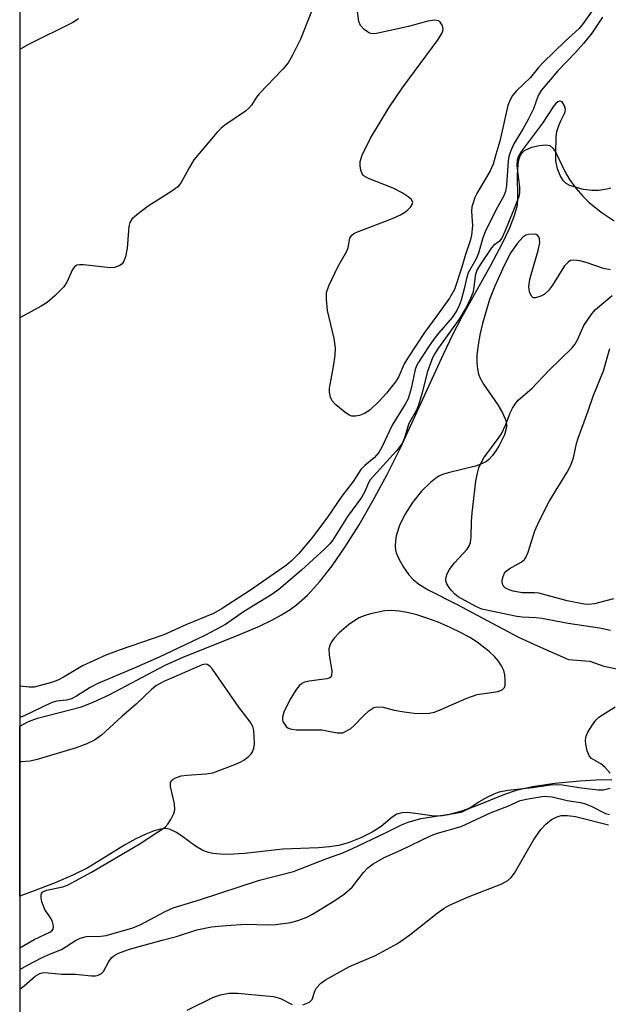
# Model space of a CAD drawing. Units: inches. Extents: x 1231765 to 1237765, y 513456 to 517457.
# Drawn here: x 1231766 to 1231884, y 515591 to 515789 of the extents above; entities that cross this region are included whole.
import ezdxf

# ---------------------------------------------------------------- set-up
doc = ezdxf.new("R2010")
doc.units = ezdxf.units.IN
doc.header["$MEASUREMENT"] = 0
for name, color, linetype in [('HYDRO-Stream Poly Centerlines', 142, 'Continuous'), ('HYDRO-Water Body', 4, 'Continuous'), ('NTRL-Trees', 3, 'Continuous'), ('Undefined', 1, 'Continuous')]:
    doc.layers.add(name, color=color, linetype=linetype)

msp = doc.modelspace()

# ---------------------------------------------------------------- linework, layer by layer
at = {"layer": 'HYDRO-Stream Poly Centerlines'}
msp.add_lwpolyline([(1231884.49, 515738.77), (1231883.07, 515739.08), (1231879.62, 515740.24), (1231878.29, 515740.61), (1231877.14, 515740.75), (1231876.45, 515740.63), (1231875.96, 515740.35), (1231875.25, 515739.58), (1231872.84, 515735.7), (1231872.02, 515734.62), (1231871.13, 515733.8), (1231870.49, 515733.47), (1231869.42, 515733.16), (1231869.08, 515733.13), (1231868.83, 515733.21), (1231868.58, 515733.5), (1231868.19, 515734.35), (1231868.07, 515735.45), (1231868.25, 515736.81), (1231868.64, 515738.34), (1231869.95, 515742.65), (1231870.25, 515744.27), (1231870.23, 515745.03), (1231870.1, 515745.43), (1231869.71, 515745.82), (1231869.3, 515745.94), (1231868.02, 515745.93), (1231867.45, 515745.74), (1231866.87, 515745.36), (1231865.74, 515744.18), (1231864.44, 515742.27), (1231863.07, 515739.67), (1231861.21, 515735.5), (1231860.16, 515732.77), (1231858.73, 515727.97), (1231858.19, 515725.65), (1231857.83, 515723.62), (1231857.61, 515721.66), (1231857.57, 515720.12), (1231857.69, 515718.73), (1231857.92, 515717.74), (1231858.25, 515716.92), (1231858.91, 515715.74), (1231861.79, 515711.54), (1231862.77, 515709.93), (1231863.41, 515708.42), (1231863.57, 515707.59), (1231863.56, 515707.07), (1231863.14, 515705.52), (1231862.09, 515703.35), (1231861.43, 515702.29), (1231860.71, 515701.34), (1231859.98, 515700.56), (1231859.5, 515700.18), (1231858.54, 515699.65), (1231857.34, 515699.22), (1231851.84, 515697.9), (1231850.67, 515697.52), (1231849.95, 515697.19), (1231849.24, 515696.74), (1231848.24, 515695.95), (1231846.43, 515694.14), (1231844.66, 515691.91), (1231843.1, 515689.44), (1231842.05, 515687.26), (1231841.36, 515685.14), (1231841.18, 515684.13), (1231841.13, 515683.18), (1231841.21, 515682.3), (1231841.35, 515681.75), (1231841.86, 515680.55), (1231842.8, 515678.86), (1231843.9, 515677.29), (1231844.76, 515676.34), (1231845.94, 515675.4), (1231847.77, 515674.28), (1231853.51, 515671.4), (1231865.97, 515664.76), (1231869.78, 515662.98), (1231876.03, 515660.22), (1231880.31, 515659.91), (1231883.16, 515658.93), (1231886.09, 515658.29)], dxfattribs=at)
msp.add_lwpolyline([(1231862.99, 515658.05), (1231862.57, 515658.97), (1231861.93, 515659.91), (1231861.11, 515660.85), (1231860.15, 515661.77), (1231857.64, 515663.73), (1231856.19, 515664.67), (1231854.55, 515665.58), (1231852.22, 515666.7), (1231849.79, 515667.74), (1231847.51, 515668.6), (1231845.51, 515669.23), (1231843.54, 515669.73), (1231841.95, 515669.99), (1231840.46, 515670.1), (1231839.08, 515670.03), (1231836.2, 515669.46), (1231834.9, 515669.07), (1231833.85, 515668.62), (1231831.72, 515667.25), (1231829.84, 515665.63), (1231828.87, 515664.55), (1231828.36, 515663.82), (1231827.99, 515663.1), (1231827.8, 515662.4), (1231827.85, 515661.17), (1231828.39, 515657.9), (1231828.36, 515657.08), (1231828.19, 515656.72), (1231827.86, 515656.48), (1231827.37, 515656.32), (1231823.82, 515655.91), (1231822.86, 515655.68), (1231822.38, 515655.44), (1231821.82, 515654.95), (1231821.27, 515654.27), (1231820.16, 515652.46), (1231819.17, 515650.64), (1231818.71, 515649.6), (1231818.46, 515648.61), (1231818.48, 515648.02), (1231818.56, 515647.76), (1231819.19, 515646.77), (1231819.55, 515646.49), (1231820.03, 515646.28), (1231821.24, 515646.06), (1231826.37, 515646.07), (1231829.46, 515645.47), (1231830.61, 515645.46), (1231832.13, 515646.29), (1231832.86, 515646.93), (1231834.76, 515648.92), (1231835.81, 515649.88), (1231836.84, 515650.55), (1231837.49, 515650.73), (1231838.7, 515650.62), (1231840.95, 515650.06), (1231842.96, 515649.68), (1231844.98, 515649.43), (1231846.61, 515649.34), (1231847.98, 515649.42), (1231849.03, 515649.66), (1231850.19, 515650.07), (1231855.58, 515652.48), (1231857.63, 515653.2), (1231861.85, 515653.81), (1231862.67, 515654.12), (1231863.14, 515654.61), (1231863.26, 515655.09), (1231863.29, 515656.09), (1231863.19, 515657.16)], close=True, dxfattribs=at)
for points in [[(1231765.6, 515646.8, 0), (1231767.35, 515647.73, 0), (1231769.12, 515648.45, 0), (1231777.99, 515650.74, 0), (1231780.47, 515651.69, 0), (1231783.57, 515653.14, 0), (1231794.87, 515659.09, 0), (1231798.62, 515660.78, 0), (1231809.2, 515664.99, 0), (1231813.85, 515666.99, 0), (1231816.31, 515668.17, 0), (1231818.28, 515669.23, 0), (1231820.02, 515670.31, 0), (1231821.31, 515671.25, 0), (1231823.51, 515673.24, 0), (1231825.96, 515675.95, 0), (1231828.43, 515679.12, 0), (1231831.09, 515682.95, 0), (1231833.87, 515687.36, 0), (1231836.68, 515692.21, 0), (1231839.56, 515697.55, 0), (1231842.24, 515702.89, 0), (1231850.87, 515721.79, 0), (1231852.91, 515726.03, 0), (1231854.55, 515729.21, 0), (1231860.33, 515739.56, 0), (1231862.76, 515744.16, 0), (1231864.17, 515747.13, 0), (1231865.19, 515749.73, 0), (1231865.74, 515751.78, 0), (1231865.86, 515753.23, 0), (1231865.79, 515757.92, 0), (1231865.9, 515760.02, 0), (1231866.06, 515760.95, 0), (1231866.32, 515761.75, 0), (1231866.7, 515762.39, 0), (1231867.21, 515762.86, 0), (1231868.64, 515763.49, 0), (1231870.12, 515763.87, 0), (1231871.5, 515763.99, 0), (1231872.27, 515763.83, 0), (1231872.91, 515763.28, 0), (1231873.5, 515762.41, 0), (1231875.29, 515758.59, 0), (1231876.27, 515756.98, 0), (1231877.54, 515755.24, 0), (1231878.91, 515753.61, 0), (1231880.2, 515752.32, 0), (1231882.6, 515750.42, 0), (1231885.24, 515748.67, 0)], [(1231884.79, 515635.96, 0), (1231882.61, 515635.97, 0), (1231878.29, 515635.73, 0), (1231873.32, 515635.23, 0), (1231868.8, 515634.56, 0), (1231865.52, 515633.84, 0), (1231863.13, 515633.04, 0), (1231857.19, 515630.65, 0), (1231854.29, 515629.61, 0), (1231851.84, 515628.95, 0), (1231850.69, 515628.76, 0), (1231849.61, 515628.68, 0), (1231848.52, 515628.75, 0), (1231845.26, 515629.24, 0), (1231843.64, 515629.39, 0), (1231842.47, 515629.34, 0), (1231841.5, 515629.07, 0), (1231840.56, 515628.45, 0), (1231838.32, 515626.59, 0), (1231836.51, 515625.46, 0), (1231834.24, 515624.34, 0), (1231831.87, 515623.39, 0), (1231829.79, 515622.78, 0), (1231827.9, 515622.48, 0), (1231825.68, 515622.28, 0), (1231818.5, 515621.99, 0), (1231810.85, 515621.17, 0), (1231807.51, 515620.97, 0), (1231805.92, 515621.01, 0), (1231804.45, 515621.17, 0), (1231803.38, 515621.4, 0), (1231802.42, 515621.74, 0), (1231800.98, 515622.61, 0), (1231798.39, 515624.54, 0), (1231797.09, 515625.41, 0), (1231795.86, 515626.01, 0), (1231795.02, 515626.18, 0), (1231793.93, 515626.06, 0), (1231792.64, 515625.71, 0), (1231790.96, 515625.07, 0), (1231788.94, 515624.12, 0), (1231786.64, 515622.8, 0), (1231779.26, 515618.28, 0), (1231776.37, 515616.85, 0), (1231772.7, 515615.27, 0), (1231767.96, 515613.42, 0), (1231765.6, 515612.56, 0)]]:
    msp.add_polyline3d(points, dxfattribs=at)
at = {"layer": 'HYDRO-Water Body'}
for points in [[(1231884.79, 515635.96, 0), (1231882.61, 515635.97, 0), (1231878.29, 515635.73, 0), (1231873.32, 515635.23, 0), (1231868.8, 515634.56, 0), (1231865.52, 515633.84, 0), (1231863.13, 515633.04, 0), (1231857.19, 515630.65, 0), (1231854.29, 515629.61, 0), (1231851.84, 515628.95, 0), (1231850.69, 515628.76, 0), (1231849.61, 515628.68, 0), (1231848.52, 515628.75, 0), (1231845.26, 515629.24, 0), (1231843.64, 515629.39, 0), (1231842.47, 515629.34, 0), (1231841.5, 515629.07, 0), (1231840.56, 515628.45, 0), (1231838.32, 515626.59, 0), (1231836.51, 515625.46, 0), (1231834.24, 515624.34, 0), (1231831.87, 515623.39, 0), (1231829.79, 515622.78, 0), (1231827.9, 515622.48, 0), (1231825.68, 515622.28, 0), (1231818.5, 515621.99, 0), (1231810.85, 515621.17, 0), (1231807.51, 515620.97, 0), (1231805.92, 515621.01, 0), (1231804.45, 515621.17, 0), (1231803.38, 515621.4, 0), (1231802.42, 515621.74, 0), (1231800.98, 515622.61, 0), (1231798.39, 515624.54, 0), (1231797.09, 515625.41, 0), (1231795.86, 515626.01, 0), (1231795.02, 515626.18, 0), (1231793.93, 515626.06, 0), (1231792.64, 515625.71, 0), (1231790.96, 515625.07, 0), (1231788.94, 515624.12, 0), (1231786.64, 515622.8, 0), (1231779.26, 515618.28, 0), (1231776.37, 515616.85, 0), (1231772.7, 515615.27, 0), (1231767.96, 515613.42, 0), (1231765.6, 515612.56, 0), (1231765.6, 515646.8, 0), (1231767.35, 515647.73, 0), (1231769.12, 515648.45, 0), (1231777.99, 515650.74, 0), (1231780.47, 515651.69, 0), (1231783.57, 515653.14, 0), (1231794.87, 515659.09, 0), (1231798.62, 515660.78, 0), (1231809.2, 515664.99, 0), (1231813.85, 515666.99, 0), (1231816.31, 515668.17, 0), (1231818.28, 515669.23, 0), (1231820.02, 515670.31, 0), (1231821.31, 515671.25, 0), (1231823.51, 515673.24, 0), (1231825.96, 515675.95, 0), (1231828.43, 515679.12, 0), (1231831.09, 515682.95, 0), (1231833.87, 515687.36, 0), (1231836.68, 515692.21, 0), (1231839.56, 515697.55, 0), (1231842.24, 515702.89, 0), (1231850.87, 515721.79, 0), (1231852.91, 515726.03, 0), (1231854.55, 515729.21, 0), (1231860.33, 515739.56, 0), (1231862.76, 515744.16, 0), (1231864.17, 515747.13, 0), (1231865.19, 515749.73, 0), (1231865.74, 515751.78, 0), (1231865.86, 515753.23, 0), (1231865.79, 515757.92, 0), (1231865.9, 515760.02, 0), (1231866.06, 515760.95, 0), (1231866.32, 515761.75, 0), (1231866.7, 515762.39, 0), (1231867.21, 515762.86, 0), (1231868.64, 515763.49, 0), (1231870.12, 515763.87, 0), (1231871.5, 515763.99, 0), (1231872.27, 515763.83, 0), (1231872.91, 515763.28, 0), (1231873.5, 515762.41, 0), (1231875.29, 515758.59, 0), (1231876.27, 515756.98, 0), (1231877.54, 515755.24, 0), (1231878.91, 515753.61, 0), (1231880.2, 515752.32, 0), (1231882.6, 515750.42, 0), (1231885.24, 515748.67, 0)], [(1231884.49, 515738.77, 0), (1231883.07, 515739.08, 0), (1231879.62, 515740.24, 0), (1231878.29, 515740.61, 0), (1231877.14, 515740.75, 0), (1231876.45, 515740.63, 0), (1231875.96, 515740.35, 0), (1231875.25, 515739.58, 0), (1231872.84, 515735.7, 0), (1231872.02, 515734.62, 0), (1231871.13, 515733.8, 0), (1231870.49, 515733.47, 0), (1231869.42, 515733.16, 0), (1231869.08, 515733.13, 0), (1231868.83, 515733.21, 0), (1231868.58, 515733.5, 0), (1231868.19, 515734.35, 0), (1231868.07, 515735.45, 0), (1231868.25, 515736.81, 0), (1231868.64, 515738.34, 0), (1231869.95, 515742.65, 0), (1231870.25, 515744.27, 0), (1231870.23, 515745.03, 0), (1231870.1, 515745.43, 0), (1231869.71, 515745.82, 0), (1231869.3, 515745.94, 0), (1231868.02, 515745.93, 0), (1231867.45, 515745.74, 0), (1231866.87, 515745.36, 0), (1231865.74, 515744.18, 0), (1231864.44, 515742.27, 0), (1231863.07, 515739.67, 0), (1231861.21, 515735.5, 0), (1231860.16, 515732.77, 0), (1231858.73, 515727.97, 0), (1231858.19, 515725.65, 0), (1231857.83, 515723.62, 0), (1231857.61, 515721.66, 0), (1231857.57, 515720.12, 0), (1231857.69, 515718.73, 0), (1231857.92, 515717.74, 0), (1231858.25, 515716.92, 0), (1231858.91, 515715.74, 0), (1231861.79, 515711.54, 0), (1231862.77, 515709.93, 0), (1231863.41, 515708.42, 0), (1231863.57, 515707.59, 0), (1231863.56, 515707.07, 0), (1231863.14, 515705.52, 0), (1231862.09, 515703.35, 0), (1231861.43, 515702.29, 0), (1231860.71, 515701.34, 0), (1231859.98, 515700.56, 0), (1231859.5, 515700.18, 0), (1231858.54, 515699.65, 0), (1231857.34, 515699.22, 0), (1231851.84, 515697.9, 0), (1231850.67, 515697.52, 0), (1231849.95, 515697.19, 0), (1231849.24, 515696.74, 0), (1231848.24, 515695.95, 0), (1231846.43, 515694.14, 0), (1231844.66, 515691.91, 0), (1231843.1, 515689.44, 0), (1231842.05, 515687.26, 0), (1231841.36, 515685.14, 0), (1231841.18, 515684.13, 0), (1231841.13, 515683.18, 0), (1231841.21, 515682.3, 0), (1231841.35, 515681.75, 0), (1231841.86, 515680.55, 0), (1231842.8, 515678.86, 0), (1231843.9, 515677.29, 0), (1231844.76, 515676.34, 0), (1231845.94, 515675.4, 0), (1231847.77, 515674.28, 0), (1231853.51, 515671.4, 0), (1231865.97, 515664.76, 0), (1231869.78, 515662.98, 0), (1231876.03, 515660.22, 0), (1231880.31, 515659.91, 0), (1231883.16, 515658.93, 0), (1231886.09, 515658.29, 0)]]:
    msp.add_polyline3d(points, dxfattribs=at)
msp.add_polyline3d([(1231841.95, 515669.99, 0), (1231840.46, 515670.1, 0), (1231839.08, 515670.03, 0), (1231836.2, 515669.46, 0), (1231834.9, 515669.07, 0), (1231833.85, 515668.62, 0), (1231831.72, 515667.25, 0), (1231829.84, 515665.63, 0), (1231828.87, 515664.55, 0), (1231828.36, 515663.82, 0), (1231827.99, 515663.1, 0), (1231827.8, 515662.4, 0), (1231827.85, 515661.17, 0), (1231828.39, 515657.9, 0), (1231828.36, 515657.08, 0), (1231828.19, 515656.72, 0), (1231827.86, 515656.48, 0), (1231827.37, 515656.32, 0), (1231823.82, 515655.91, 0), (1231822.86, 515655.68, 0), (1231822.38, 515655.44, 0), (1231821.82, 515654.95, 0), (1231821.27, 515654.27, 0), (1231820.16, 515652.46, 0), (1231819.17, 515650.64, 0), (1231818.71, 515649.6, 0), (1231818.46, 515648.61, 0), (1231818.48, 515648.02, 0), (1231818.56, 515647.76, 0), (1231819.19, 515646.77, 0), (1231819.55, 515646.49, 0), (1231820.03, 515646.28, 0), (1231821.24, 515646.06, 0), (1231826.37, 515646.07, 0), (1231829.46, 515645.47, 0), (1231830.61, 515645.46, 0), (1231832.13, 515646.29, 0), (1231832.86, 515646.93, 0), (1231834.76, 515648.92, 0), (1231835.81, 515649.88, 0), (1231836.84, 515650.55, 0), (1231837.49, 515650.73, 0), (1231838.7, 515650.62, 0), (1231840.95, 515650.06, 0), (1231842.96, 515649.68, 0), (1231844.98, 515649.43, 0), (1231846.61, 515649.34, 0), (1231847.98, 515649.42, 0), (1231849.03, 515649.66, 0), (1231850.19, 515650.07, 0), (1231855.58, 515652.48, 0), (1231857.63, 515653.2, 0), (1231861.85, 515653.81, 0), (1231862.67, 515654.12, 0), (1231863.14, 515654.61, 0), (1231863.26, 515655.09, 0), (1231863.29, 515656.09, 0), (1231863.19, 515657.16, 0), (1231862.99, 515658.05, 0), (1231862.57, 515658.97, 0), (1231861.93, 515659.91, 0), (1231861.11, 515660.85, 0), (1231860.15, 515661.77, 0), (1231857.64, 515663.73, 0), (1231856.19, 515664.67, 0), (1231854.55, 515665.58, 0), (1231852.22, 515666.7, 0), (1231849.79, 515667.74, 0), (1231847.51, 515668.6, 0), (1231845.51, 515669.23, 0), (1231843.54, 515669.73, 0)], close=True, dxfattribs=at)
at = {"layer": 'NTRL-Trees'}
msp.add_polyline3d([(1231839.45, 514901.43, 0), (1231810.28, 514938.93, 0), (1231789.45, 514955.6, 0), (1231765.56, 514962.01, 0), (1231765.71, 517246.07, 0)], dxfattribs=at)
at = {"layer": 'Undefined'}
for points, elevation in [([(1231825.83, 515794.84), (1231822.06, 515785.25), (1231820.48, 515782.02), (1231819.6, 515780.51), (1231818.53, 515779.22), (1231813.77, 515774.28), (1231813.24, 515773.59), (1231812.19, 515771.96), (1231811.67, 515771.33), (1231811.01, 515770.78), (1231806.82, 515767.91), (1231806.13, 515767.35), (1231805.32, 515766.51), (1231800.64, 515760.92), (1231799.66, 515759.35), (1231798.06, 515756.36), (1231797.36, 515755.48), (1231796.2, 515754.61), (1231791.44, 515751.59), (1231789.15, 515749.89), (1231788.12, 515748.97), (1231787.7, 515748.3), (1231787.52, 515747.5), (1231787.2, 515743.14), (1231786.88, 515741.4), (1231786.48, 515740.36), (1231786.15, 515739.96), (1231785.71, 515739.66), (1231784.67, 515739.26), (1231783.81, 515739.18), (1231778.42, 515739.82), (1231777.57, 515739.82), (1231777.06, 515739.7), (1231776.66, 515739.44), (1231776.18, 515738.86), (1231775.02, 515736.3), (1231774.41, 515735.36), (1231772.6, 515733.51), (1231771.09, 515732.2), (1231769.86, 515731.44), (1231765.61, 515729.13)], 222), ([(1231881.16, 515791.46), (1231879.01, 515788.43), (1231878.19, 515787.43), (1231875.39, 515784.86), (1231870.97, 515780.58), (1231869.98, 515779.53), (1231868.36, 515777.54), (1231865.54, 515774.88), (1231864.74, 515773.91), (1231864.2, 515772.93), (1231863.83, 515771.88), (1231862.23, 515764.74), (1231861.39, 515762.01), (1231860.89, 515760.05), (1231860.26, 515758.74), (1231857.58, 515754.16), (1231857.21, 515753.37), (1231856.82, 515752.29), (1231856.61, 515751.46), (1231856.51, 515750.61), (1231856.74, 515747.65), (1231856.53, 515745.76), (1231856.24, 515744.64), (1231855.28, 515741.88), (1231854.52, 515739.11), (1231853.09, 515734.83), (1231852.06, 515733.08), (1231849.7, 515729.71), (1231847.04, 515726.12), (1231843.81, 515721.27), (1231842.95, 515719.82), (1231841.79, 515717.16), (1231841.19, 515716.19), (1231839.39, 515713.92), (1231837.98, 515712.41), (1231836.05, 515710.53), (1231834.98, 515709.81), (1231833.95, 515709.45), (1231833.16, 515709.29), (1231832.4, 515709.3), (1231831.91, 515709.48), (1231830.98, 515710.09), (1231829.21, 515711.57), (1231828.47, 515712.41), (1231828.15, 515713.1), (1231827.93, 515714.11), (1231827.94, 515714.91), (1231828.76, 515719.33), (1231829.06, 515721.6), (1231829.12, 515723.01), (1231828.86, 515724.95), (1231827.83, 515729.16), (1231827.55, 515730.57), (1231827.3, 515732.83), (1231827.35, 515734.23), (1231827.8, 515735.55), (1231829.62, 515739.39), (1231831.42, 515742.55), (1231831.65, 515743.28), (1231832.03, 515745.18), (1231832.39, 515745.76), (1231832.82, 515746.07), (1231833.59, 515746.44), (1231840.59, 515749.15), (1231842.25, 515749.88), (1231843.03, 515750.34), (1231843.69, 515750.85), (1231844.24, 515751.4), (1231844.59, 515751.95), (1231844.68, 515752.45), (1231844.39, 515753), (1231843.79, 515753.51), (1231842.57, 515754.28), (1231840.73, 515755.22), (1231835.76, 515757.16), (1231834.81, 515757.72), (1231834.49, 515758.12), (1231834.21, 515758.88), (1231834.08, 515759.73), (1231834.09, 515760.58), (1231834.53, 515761.92), (1231836.15, 515765.29), (1231839.84, 515771.4), (1231842.56, 515775.36), (1231849.8, 515785.22), (1231850.54, 515786.42), (1231850.73, 515786.91), (1231850.81, 515787.41), (1231850.63, 515788.08), (1231850.23, 515788.67), (1231849.87, 515788.94), (1231849.14, 515789.08), (1231847.75, 515788.89), (1231843.8, 515787.8), (1231837.37, 515786.4), (1231836.53, 515786.36), (1231836.01, 515786.49), (1231835.55, 515786.74), (1231834.9, 515787.24), (1231834.16, 515788.05), (1231833.83, 515788.81), (1231833.28, 515792.86)], 222), ([(1231777.41, 515789.38), (1231776.28, 515788.61), (1231767.35, 515784.16), (1231765.81, 515783.32), (1231765.61, 515783.17)], 224), ([(1231884.49, 515666.1), (1231882.29, 515666.55), (1231875.95, 515667.51), (1231870.67, 515668.51), (1231869.5, 515668.64), (1231866.7, 515668.78), (1231865.66, 515668.91), (1231858.61, 515670.37), (1231857.38, 515670.91), (1231853.83, 515672.89), (1231853.18, 515673.43), (1231852.57, 515674.08), (1231852.01, 515674.77), (1231851.56, 515675.5), (1231851.37, 515676.12), (1231851.37, 515676.59), (1231851.56, 515677.34), (1231852.01, 515678.33), (1231853.08, 515679.72), (1231855.65, 515682.5), (1231856.07, 515683.15), (1231856.3, 515683.8), (1231856.44, 515684.9), (1231856.48, 515688.03), (1231856.62, 515689.79), (1231857.38, 515696.18), (1231857.63, 515697.55), (1231857.98, 515698.88), (1231858.44, 515699.91), (1231859, 515700.9), (1231861.9, 515704.79), (1231862.52, 515705.76), (1231863.42, 515707.62), (1231864.28, 515709.94), (1231864.77, 515710.93), (1231865.37, 515711.87), (1231865.89, 515712.52), (1231868.75, 515714.95), (1231872.09, 515718.46), (1231876.76, 515723.07), (1231877.29, 515723.74), (1231877.88, 515724.67), (1231879.15, 515727.55), (1231880.73, 515729.91), (1231881.5, 515730.76), (1231884.81, 515733.64)], 218), ([(1231885.13, 515672.46), (1231881.26, 515671.46), (1231880.14, 515671.33), (1231879.2, 515671.37), (1231875.77, 515672.05), (1231870.05, 515673.59), (1231869.19, 515673.7), (1231866.73, 515673.71), (1231864.91, 515674.02), (1231864.09, 515674.27), (1231863.36, 515674.63), (1231862.89, 515675.12), (1231862.7, 515675.76), (1231862.71, 515676.23), (1231862.86, 515676.95), (1231863.17, 515677.63), (1231863.47, 515678.03), (1231864.08, 515678.51), (1231866.54, 515679.85), (1231867.16, 515680.38), (1231867.46, 515680.83), (1231867.89, 515681.87), (1231869.27, 515686.18), (1231870.12, 515688.14), (1231872.17, 515692.11), (1231875.76, 515698.01), (1231876.53, 515699.44), (1231877.06, 515700.89), (1231877.64, 515703.75), (1231877.96, 515704.83), (1231879.94, 515710.15), (1231881, 515713.31), (1231883.11, 515718.44), (1231884.34, 515722.93)], 220), ([(1231822.58, 515590.67), (1231823.88, 515591.19), (1231824.41, 515591.71), (1231824.97, 515593.4), (1231825.33, 515594.08), (1231826.21, 515595.05), (1231827.15, 515595.71), (1231831.97, 515598.37), (1231837.2, 515600.57), (1231841.59, 515603.04), (1231844.1, 515604.79), (1231849.62, 515609.15), (1231850.98, 515610.12), (1231851.97, 515610.7), (1231855.7, 515612.36), (1231862.6, 515615.06), (1231863.84, 515615.73), (1231864.5, 515616.29), (1231865.17, 515617.18), (1231869.05, 515623.95), (1231870.5, 515625.96), (1231871.48, 515627.03), (1231872.59, 515627.97), (1231873.55, 515628.5), (1231874.57, 515628.79), (1231875.83, 515628.84), (1231877.47, 515628.62), (1231884.08, 515626.91)], 222), ([(1231799.27, 515589.58), (1231804.56, 515592.2), (1231805.95, 515592.66), (1231807.68, 515592.98), (1231809.4, 515592.98), (1231816.62, 515592.3), (1231818.04, 515591.92), (1231820.39, 515590.75)], 222)]:
    msp.add_lwpolyline(points, dxfattribs=dict(at, elevation=elevation))
for points in [[(1231882.9, 515789.67, 220), (1231882.33, 515788.92, 220), (1231880.75, 515786.5, 220), (1231879.05, 515784.4, 220), (1231877.48, 515782.59, 220), (1231873.86, 515778.86, 220), (1231870.53, 515774.89, 220), (1231869.96, 515773.89, 220), (1231868.97, 515771.25, 220), (1231867.92, 515769.05, 220), (1231866.86, 515767.12, 220), (1231865.03, 515764.14, 220), (1231864.34, 515762.66, 220), (1231864.01, 515761.62, 220), (1231863.87, 515760.76, 220), (1231863.58, 515755.79, 220), (1231863.36, 515754.55, 220), (1231862.93, 515753.55, 220), (1231861.42, 515750.81, 220), (1231859.25, 515746.46, 220), (1231858.8, 515745.23, 220), (1231857.95, 515742.11, 220), (1231857.37, 515740.89, 220), (1231855.84, 515738.15, 220), (1231855.55, 515737.3, 220), (1231855.06, 515734.96, 220), (1231854.45, 515732.66, 220), (1231854.06, 515731.56, 220), (1231853.59, 515730.57, 220), (1231852.63, 515729.16, 220), (1231849.95, 515726.09, 220), (1231848.93, 515724.8, 220), (1231847.83, 515723.25, 220), (1231845.75, 515720.04, 220), (1231845.44, 515719.4, 220), (1231845.2, 515718.7, 220), (1231844.39, 515714.85, 220), (1231843.76, 515712.81, 220), (1231843.18, 515711.68, 220), (1231840.55, 515707.47, 220), (1231838.52, 515703.17, 220), (1231837.83, 515701.95, 220), (1231836.94, 515700.91, 220), (1231835.02, 515699.32, 220), (1231834.26, 515698.54, 220), (1231832.69, 515696.15, 220), (1231830.38, 515693.14, 220), (1231827.52, 515688.96, 220), (1231824.58, 515684.98, 220), (1231821.76, 515681.63, 220), (1231820.3, 515680.14, 220), (1231819.28, 515679.24, 220), (1231812, 515674.24, 220), (1231806.33, 515670.53, 220), (1231804.55, 515669.51, 220), (1231799.02, 515667.22, 220), (1231794.56, 515665.25, 220), (1231785.56, 515662.14, 220), (1231782.92, 515661.09, 220), (1231778.21, 515658.99, 220), (1231774.48, 515656.75, 220), (1231773.23, 515656.1, 220), (1231771.95, 515655.64, 220), (1231768.49, 515654.68, 220), (1231767.43, 515654.66, 220), (1231765.6, 515654.89, 220)], [(1231884.55, 515755.26, 218), (1231883.76, 515755.02, 218), (1231882.17, 515754.78, 218), (1231880.77, 515754.79, 218), (1231879.07, 515754.98, 218), (1231877.37, 515755.41, 218), (1231876.28, 515755.78, 218), (1231875.55, 515756.18, 218), (1231874.97, 515756.79, 218), (1231874.34, 515757.78, 218), (1231873.8, 515759.12, 218), (1231873.51, 515760.74, 218), (1231873.46, 515762.36, 218), (1231873.56, 515765.55, 218), (1231873.72, 515766.64, 218), (1231874, 515767.67, 218), (1231874.41, 515768.69, 218), (1231875.26, 515770.28, 218), (1231875.39, 515770.66, 218), (1231875.43, 515771.09, 218), (1231875.24, 515771.81, 218), (1231874.77, 515772.61, 218), (1231874.46, 515772.8, 218), (1231874.28, 515772.8, 218), (1231873.89, 515772.62, 218), (1231873.49, 515772.3, 218), (1231872.95, 515771.66, 218), (1231870.78, 515768.33, 218), (1231866.6, 515762.69, 218), (1231866, 515761.72, 218), (1231865.72, 515760.89, 218), (1231865.66, 515759.75, 218), (1231866.15, 515755.45, 218), (1231866.19, 515754.32, 218), (1231866.07, 515753.58, 218), (1231865.6, 515752.28, 218), (1231863.23, 515746.51, 218), (1231862.62, 515745.19, 218), (1231862.07, 515744.47, 218), (1231860.93, 515743.66, 218), (1231860.52, 515743.22, 218), (1231858.35, 515739.94, 218), (1231857.61, 515738.69, 218), (1231857.24, 515737.59, 218), (1231856.98, 515735.19, 218), (1231856.75, 515734.17, 218), (1231856.26, 515732.88, 218), (1231855.3, 515731.02, 218), (1231854.04, 515728.86, 218), (1231849.88, 515723.08, 218), (1231849.11, 515721.89, 218), (1231848.65, 515721.02, 218), (1231847.65, 515718.26, 218), (1231846.5, 515713.76, 218), (1231845.85, 515711.52, 218), (1231845.42, 515710.52, 218), (1231843.91, 515707.83, 218), (1231843.01, 515704.92, 218), (1231842.6, 515703.92, 218), (1231842.16, 515703.21, 218), (1231841.42, 515702.29, 218), (1231836.12, 515696.48, 218), (1231835.77, 515695.84, 218), (1231835.05, 515694.11, 218), (1231834.38, 515692.93, 218), (1231831.58, 515689.06, 218), (1231828.51, 515684.22, 218), (1231828.01, 515683.58, 218), (1231826.99, 515682.55, 218), (1231822.3, 515678.24, 218), (1231817.71, 515674.35, 218), (1231816.3, 515673.38, 218), (1231810.63, 515669.84, 218), (1231807, 515667.28, 218), (1231802.83, 515665.09, 218), (1231793.61, 515660.72, 218), (1231788.63, 515658.49, 218), (1231781.28, 515655.38, 218), (1231779.73, 515654.58, 218), (1231777.01, 515652.85, 218), (1231775.99, 515652.32, 218), (1231774.97, 515652.02, 218), (1231772.94, 515651.85, 218), (1231771.89, 515651.52, 218), (1231766.44, 515648.87, 218), (1231765.6, 515648.56, 218)], [(1231765.6, 515602.11, 216), (1231768.46, 515603.81, 216), (1231771.59, 515605.31, 216), (1231771.99, 515605.59, 216), (1231772.26, 515605.9, 216), (1231772.39, 515606.5, 216), (1231772.14, 515607.44, 216), (1231771.76, 515608.16, 216), (1231770.6, 515609.86, 216), (1231770.01, 515611.43, 216), (1231769.86, 515612.23, 216), (1231769.85, 515612.73, 216), (1231769.96, 515613.12, 216), (1231770.18, 515613.43, 216), (1231770.92, 515613.77, 216), (1231774.25, 515614.41, 216), (1231775.29, 515614.84, 216), (1231776.81, 515615.62, 216), (1231780.02, 515617.41, 216), (1231789.63, 515623.01, 216), (1231794.84, 515626.49, 216), (1231795.41, 515627.05, 216), (1231796.01, 515627.97, 216), (1231796.61, 515629.21, 216), (1231796.81, 515629.98, 216), (1231796.73, 515631.13, 216), (1231795.91, 515634.62, 216), (1231795.9, 515635.41, 216), (1231796.1, 515635.83, 216), (1231796.47, 515636.16, 216), (1231796.94, 515636.43, 216), (1231798.03, 515636.8, 216), (1231799.2, 515636.95, 216), (1231803.02, 515637.2, 216), (1231804.46, 515637.44, 216), (1231808.89, 515639.06, 216), (1231809.97, 515639.55, 216), (1231810.69, 515639.98, 216), (1231811.58, 515640.65, 216), (1231812.15, 515641.22, 216), (1231812.43, 515641.65, 216), (1231812.71, 515642.37, 216), (1231812.82, 515643.23, 216), (1231812.79, 515644.73, 216), (1231812.69, 515645.92, 216), (1231812.48, 515646.75, 216), (1231811.93, 515647.68, 216), (1231809.65, 515650.63, 216), (1231804.38, 515658.31, 216), (1231803.81, 515658.93, 216), (1231803.3, 515659.23, 216), (1231802.94, 515659.29, 216), (1231802.32, 515659.19, 216), (1231794.57, 515655.82, 216), (1231793.08, 515655, 216), (1231792.18, 515654.28, 216), (1231789.01, 515651.25, 216), (1231786.09, 515648.74, 216), (1231782, 515645.03, 216), (1231780.58, 515644.01, 216), (1231779.07, 515643.23, 216), (1231776.91, 515642.46, 216), (1231769.06, 515640.09, 216), (1231767.65, 515639.73, 216), (1231765.93, 515639.59, 216), (1231765.6, 515639.6, 216)], [(1231884.41, 515637.32, 218), (1231883.35, 515638.54, 218), (1231882.56, 515639.21, 218), (1231880.7, 515640.29, 218), (1231880.19, 515640.83, 218), (1231879.82, 515641.82, 218), (1231879.55, 515643.19, 218), (1231879.48, 515644.01, 218), (1231879.6, 515644.81, 218), (1231879.94, 515645.59, 218), (1231880.85, 515647.09, 218), (1231881.53, 515648.04, 218), (1231882.12, 515648.64, 218), (1231885.44, 515650.73, 218)], [(1231765.6, 515597.78, 218), (1231767.12, 515598.67, 218), (1231769.94, 515600.09, 218), (1231771.75, 515600.94, 218), (1231773.95, 515601.79, 218), (1231776.8, 515603.63, 218), (1231777.76, 515604.11, 218), (1231778.99, 515604.41, 218), (1231781.88, 515604.51, 218), (1231782.96, 515604.65, 218), (1231788.33, 515606.17, 218), (1231789.96, 515606.87, 218), (1231794.87, 515609.47, 218), (1231796.48, 515610.17, 218), (1231801.98, 515611.89, 218), (1231813.84, 515615.79, 218), (1231820.68, 515617.54, 218), (1231827.41, 515620.15, 218), (1231830.63, 515621.31, 218), (1231832.54, 515622.14, 218), (1231839.06, 515625.22, 218), (1231842.44, 515626.92, 218), (1231843.73, 515627.47, 218), (1231846.3, 515628.19, 218), (1231852.98, 515629.18, 218), (1231854.66, 515629.56, 218), (1231855.82, 515630.12, 218), (1231858.02, 515631.56, 218), (1231859.78, 515632.59, 218), (1231861.05, 515633.2, 218), (1231862.11, 515633.56, 218), (1231863.8, 515633.89, 218), (1231868.78, 515634.43, 218), (1231872.43, 515634.99, 218), (1231873.52, 515635.08, 218), (1231874.84, 515635.01, 218), (1231878.13, 515634.42, 218), (1231882.01, 515633.98, 218), (1231883.1, 515633.97, 218), (1231884.42, 515634.31, 218)], [(1231765.6, 515593.84, 220), (1231766.46, 515594.48, 220), (1231768.69, 515596.42, 220), (1231769.61, 515596.97, 220), (1231770.06, 515597.1, 220), (1231770.6, 515597.14, 220), (1231774.06, 515596.82, 220), (1231776.8, 515596.81, 220), (1231779.98, 515596.49, 220), (1231780.82, 515596.49, 220), (1231781.35, 515596.6, 220), (1231782.05, 515596.99, 220), (1231782.41, 515597.39, 220), (1231783.53, 515599.4, 220), (1231784.02, 515600.1, 220), (1231784.53, 515600.54, 220), (1231785.46, 515601.04, 220), (1231787.69, 515601.86, 220), (1231794.23, 515603.7, 220), (1231797.13, 515604.42, 220), (1231801.24, 515605.77, 220), (1231804.2, 515606.37, 220), (1231807.1, 515606.67, 220), (1231811.11, 515606.9, 220), (1231815.57, 515606.77, 220), (1231817.03, 515606.84, 220), (1231820.15, 515607.27, 220), (1231821.78, 515607.71, 220), (1231823.35, 515608.31, 220), (1231824.48, 515608.89, 220), (1231829.01, 515611.7, 220), (1231830.93, 515613.04, 220), (1231832.47, 515614.35, 220), (1231834.75, 515617.3, 220), (1231835.66, 515618.26, 220), (1231836.72, 515619.08, 220), (1231838.94, 515620.36, 220), (1231842.26, 515621.85, 220), (1231848.38, 515624.77, 220), (1231849.67, 515625.22, 220), (1231854.45, 515626.62, 220), (1231860.5, 515629.44, 220), (1231863.86, 515630.71, 220), (1231866.34, 515631.8, 220), (1231867.92, 515632.2, 220), (1231871.17, 515632.69, 220), (1231871.89, 515632.67, 220), (1231872.73, 515632.54, 220), (1231875.8, 515631.86, 220), (1231878.45, 515631.42, 220), (1231879.49, 515631.16, 220), (1231880.77, 515630.65, 220), (1231883.47, 515629.23, 220), (1231884.27, 515628.98, 220)]]:
    msp.add_polyline3d(points, dxfattribs=at)

doc.saveas('drawing.dxf')
